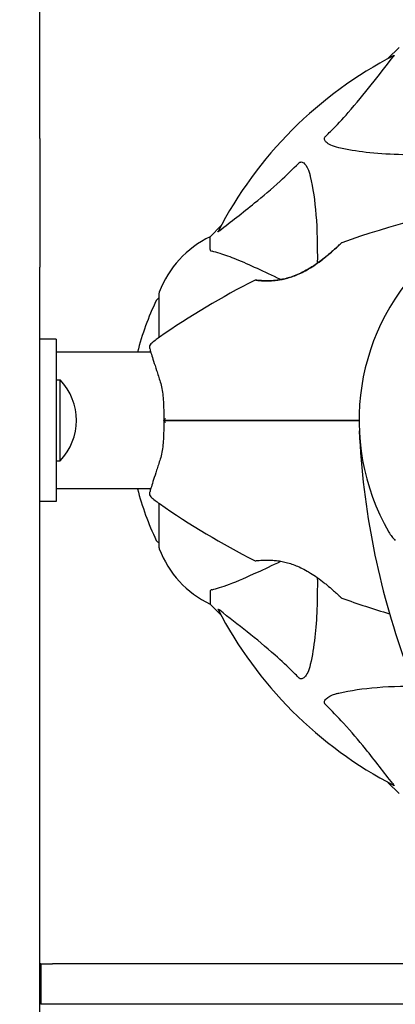
# Model space of a CAD drawing. Units: millimetres. Extents: x 13708 to 26225, y 2312 to 18916.
# Drawn here: x 18816 to 18909, y 12842 to 13084 of the extents above; entities that cross this region are included whole.
import ezdxf

# ---------------------------------------------------------------- set-up
doc = ezdxf.new("R2010")
doc.units = ezdxf.units.MM
doc.header["$LTSCALE"] = 100
doc.layers.add('Widoczne (ISO)', color=7, linetype='Continuous', lineweight=25)
doc.layers.add('Wymiar (ISO)', color=116, linetype='Continuous', lineweight=18)
doc.styles.add('Tekst etykiety (ISO)', font='tahoma.ttf')
doc.dimstyles.new('Domyślne (ISO)', dxfattribs={"dimscale": 100, "dimtxt": 3.5, "dimasz": 2.5, "dimexe": 3.175, "dimexo": 0, "dimgap": 0.762, "dimtad": 1, "dimtoh": 1, "dimdec": 0, "dimrnd": 1e-08, "dimzin": 0, "dimtxsty": 'Tekst etykiety (ISO)', "dimcen": 0.09, "dimdle": 10, "dimclrd": 256, "dimclre": 256, "dimclrt": 256, "dimadec": 0, "dimazin": 0, "dimtfac": 0.714286, "dimtdec": 0, "dimtmove": 0, "dimatfit": 3, "dimfxl": 0, "dimtolj": 1, "dimtzin": 0, "dimlwd": -1, "dimlwe": -1, "dimarcsym": 0})

# ---------------------------------------------------------------- blocks, each defined once
blk = doc.blocks.new('*D4')
at = {"layer": 'Defpoints', "color": 0}
for p in [(22955.1, 17469.85), (14155.1, 6501.25), (22955.1, 6501.25)]:
    blk.add_point(p, dxfattribs=at)
at = {"layer": 'Wymiar (ISO)'}
for p, q in [((22955.1, 17469.85), (13837.6, 17469.85)), ((14155.1, 17219.85), (14155.1, 6751.25)), ((22955.1, 6501.25), (13837.6, 6501.25))]:
    blk.add_line(p, q, dxfattribs=at)
for points in [[(14113.43, 17219.85), (14196.76, 17219.85), (14155.1, 17469.85)], [(14113.43, 6751.25), (14196.76, 6751.25), (14155.1, 6501.25)]]:
    blk.add_solid(points, dxfattribs=at)
at = {"layer": 'Wymiar (ISO)', "insert": (13714.56, 11985.55), "char_height": 350, "attachment_point": 2, "rotation": 90, "style": 'Tekst etykiety (ISO)'}
blk.add_mtext('\\A1;10969', dxfattribs=at)
blk = doc.blocks.new('*D9')
at = {"layer": 'Defpoints', "color": 0}
for p in [(16488.7, 13220.55), (23338.8, 7947.69), (23338.8, 5791.2)]:
    blk.add_point(p, dxfattribs=at)
at = {"layer": 'Wymiar (ISO)'}
for p, q in [((16488.7, 13220.55), (16488.7, 5473.7)), ((23338.8, 7947.69), (23338.8, 5473.7)), ((16738.7, 5791.2), (23088.8, 5791.2))]:
    blk.add_line(p, q, dxfattribs=at)
for points in [[(16738.7, 5832.87), (16738.7, 5749.54), (16488.7, 5791.2)], [(23088.8, 5832.87), (23088.8, 5749.54), (23338.8, 5791.2)]]:
    blk.add_solid(points, dxfattribs=at)
at = {"layer": 'Wymiar (ISO)', "insert": (19913.75, 6233.39), "char_height": 350, "attachment_point": 2, "style": 'Tekst etykiety (ISO)'}
blk.add_mtext('\\A1;6850', dxfattribs=at)

msp = doc.modelspace()

# ---------------------------------------------------------------- linework, layer by layer
at = {"layer": 'Widoczne (ISO)'}
for p, q in [((18821.1, 13066.85), (18821.1, 13312.54)), ((18909.8, 13077.55), (18907.05, 13074.8)), ((18907.05, 13074.8), (18909.8, 13077.55)), ((18821.1, 13055.1), (18821.1, 13066.85)), ((18821.1, 13055.1), (18821.1, 13047.12)), ((18821.1, 13047.12), (18821.1, 13023.35)), ((18865.84, 13033.59), (18863.1, 13030.85)), ((18863.1, 13030.85), (18865.84, 13033.59)), ((18863.1, 13027.68), (18863.1, 13030.85)), ((18821.1, 12804.75), (18821.1, 13023.35)), ((18850.5, 13016.85), (18850.5, 13005.99)), ((18825.1, 13005.55), (18821.1, 13005.55)), ((18825.1, 13005.55), (18825.1, 12965.55)), ((18848.47, 13002.4), (18825.1, 13002.4)), ((18825.1, 12995.55), (18826.1, 12995.55)), ((18826.1, 12975.55), (18826.1, 12995.55)), ((18825.1, 12975.55), (18826.1, 12975.55)), ((18848.47, 12968.7), (18825.1, 12968.7)), ((18825.1, 12965.55), (18821.1, 12965.55)), ((18850.5, 12965.11), (18850.5, 12954.25)), ((18863.1, 12943.41), (18863.1, 12940.25)), ((18863.1, 12940.25), (18865.84, 12937.5)), ((18865.84, 12937.5), (18863.1, 12940.25)), ((18907.05, 12896.29), (18909.8, 12893.55)), ((18909.8, 12893.55), (18907.05, 12896.29)), ((18821.35, 12851.55), (18821.1, 12851.55)), ((18821.35, 12851.55), (18824.21, 12851.55)), ((18821.35, 12851.55), (18821.35, 12841.55)), ((18987.91, 12851.55), (18824.21, 12851.55)), ((18824.21, 12841.55), (18821.35, 12841.55)), ((18987.91, 12841.55), (18824.21, 12841.55))]:
    msp.add_line(p, q, dxfattribs=at)
for centre, radius, start, end in [((18955.1, 12985.55), 101.36, 117.3738, 152.6262), ((18961.55, 12846.83), 194.07, 98.4462, 109.8414), ((18873.94, 13008.32), 25, 115.6956, 159.1867), ((18873.94, 13008.32), 25, 115.6956, 159.1867), ((18895.85, 13028.91), 0.5, 109.8414, 133.438), ((18955.1, 12985.55), 55.2, 132.338, 209.9518), ((18961.55, 12846.83), 194.07, 116.7751, 124.8666), ((18874.35, 13019.64), 0.5, 83.5588, 116.7751), ((18851.5, 13016.85), 1, 159.1867, 180), ((18851.5, 13016.85), 1, 159.1867, 180), ((18911.53, 12985.55), 68.43, 154.3864, 165.7451), ((18850.72, 13014.7), 1, 102.7356, 154.3864), ((18849.14, 13003.65), 1, 131.0474, 196.816), ((18864.9, 12985.55), 25, 124.8666, 131.0474), ((18815.6, 12985.55), 14.5, 316.3972, 43.6028), ((19093.81, 12992), 194.07, 182.662, 199.8414), ((18911.53, 12985.55), 68.43, 194.2549, 205.6136), ((18849.14, 12967.45), 1, 163.184, 228.9526), ((18864.9, 12985.55), 25, 228.9526, 235.1334), ((18961.55, 13124.26), 194.07, 235.1334, 243.2249), ((18915.93, 12962.98), 10, 209.9518, 225), ((18850.72, 12956.4), 1, 205.6136, 257.2644), ((18851.5, 12954.25), 1, 180, 200.8133), ((18851.5, 12954.25), 1, 180, 200.8133), ((18873.94, 12962.77), 25, 200.8133, 244.3044), ((18873.94, 12962.77), 25, 200.8133, 244.3044), ((18874.35, 12951.45), 0.5, 243.2249, 276.4412), ((18895.85, 12942.19), 0.5, 226.562, 250.1586), ((18961.55, 13124.26), 194.07, 250.1586, 253.8116), ((18955.1, 12985.55), 101.36, 207.3738, 242.6262)]:
    msp.add_arc(centre, radius, start, end, dxfattribs=at)
for points, knots in [([(18891.62, 13055.61), (18892.03, 13056.02), (18892.45, 13056.43), (18894.39, 13058.38), (18895.83, 13059.91), (18901.31, 13066.08), (18904.67, 13070.65), (18908.28, 13075.12)], [-3.292921, -3.292921, -3.292921, -3.292921, -3.092582, -3.092582, -2.344532, -2.344532, -0.096806, -0.096806, -0.096806, -0.096806]), ([(18908.49, 13075.56), (18908.53, 13075.58), (18908.56, 13075.59), (18908.58, 13075.57), (18908.58, 13075.54), (18908.53, 13075.45), (18908.49, 13075.39), (18908.39, 13075.26), (18908.34, 13075.19), (18908.28, 13075.12)], [0.66790836, 0.66790836, 0.66790836, 0.66790836, 0.68756319, 0.68756319, 0.70698655, 0.70698655, 0.72910654, 0.72910654, 0.74763999, 0.74763999, 0.74763999, 0.74763999]), ([(18894.93, 13052.78), (18893.35, 13053.15), (18892.31, 13053.66), (18891.78, 13054.2), (18891.56, 13054.41), (18891.43, 13054.64), (18891.36, 13054.95), (18891.35, 13055.06), (18891.38, 13055.24), (18891.41, 13055.32), (18891.48, 13055.45), (18891.52, 13055.5), (18891.58, 13055.57), (18891.6, 13055.59), (18891.62, 13055.61)], [4.2161666, 4.2161666, 4.2161666, 4.2161666, 4.692072, 4.692072, 4.692072, 4.8854145, 4.8854145, 4.96663, 4.96663, 5.010038, 5.010038, 5.039388, 5.039388, 5.0498949, 5.0498949, 5.0498949, 5.0498949]), ([(18924.47, 13051.22), (18922.5, 13051.15), (18920.57, 13051.1), (18912.33, 13050.96), (18906.64, 13051.08), (18899.29, 13051.92), (18897.05, 13052.29), (18894.93, 13052.78)], [-7.441453, -7.441453, -7.441453, -7.441453, -6.631063, -6.631063, -3.871284, -3.871284, -2.578772, -2.578772, -2.578772, -2.578772]), ([(18865.53, 13032.36), (18868.21, 13034.53), (18871.15, 13036.77), (18876.17, 13040.83), (18878.28, 13042.6), (18882.01, 13046.01), (18883.53, 13047.49), (18885.03, 13049.03)], [-3.381682, -3.381682, -3.381682, -3.381682, -2.051079, -2.051079, -1.136838, -1.136838, -0.473976, -0.473976, -0.473976, -0.473976]), ([(18885.03, 13049.03), (18885.04, 13049.03), (18885.04, 13049.04), (18885.1, 13049.09), (18885.15, 13049.13), (18885.26, 13049.2), (18885.32, 13049.23), (18885.46, 13049.28), (18885.54, 13049.29), (18885.77, 13049.29), (18885.91, 13049.24), (18886.18, 13049.1), (18886.32, 13048.99), (18886.45, 13048.86), (18886.88, 13048.43), (18887.31, 13047.65), (18887.73, 13046.24), (18887.8, 13045.98), (18887.86, 13045.71)], [3.5334714, 3.5334714, 3.5334714, 3.5334714, 3.5360525, 3.5360525, 3.5562458, 3.5562458, 3.5793269, 3.5793269, 3.6167663, 3.6167663, 3.6956214, 3.6956214, 3.804605, 3.804605, 3.804605, 4.1935737, 4.1935737, 4.2774028, 4.2774028, 4.2774028, 4.2774028]), ([(18887.86, 13045.71), (18888.52, 13042.88), (18888.98, 13039.73), (18889.55, 13032.61), (18889.63, 13028.63), (18889.6, 13024.32)], [-5.840532, -5.840532, -5.840532, -5.840532, -4.31233, -4.31233, -2.699439, -2.699439, -2.699439, -2.699439]), ([(18865.53, 13032.36), (18865.52, 13032.36), (18865.51, 13032.35), (18865.38, 13032.25), (18865.26, 13032.16), (18865.13, 13032.08), (18865.09, 13032.06), (18865.06, 13032.07), (18865.06, 13032.09), (18865.07, 13032.14), (18865.08, 13032.15), (18865.08, 13032.15)], [0.8751293, 0.8751293, 0.8751293, 0.8751293, 0.8786792, 0.8786792, 0.9337906, 0.9337906, 0.9692974, 0.9692974, 1.0016433, 1.0016433, 1.0082698, 1.0082698, 1.0082698, 1.0082698]), ([(18895.5, 13029.27), (18895.5, 13029.27), (18895.48, 13029.25), (18895.38, 13029.15), (18895.31, 13029.08), (18895.11, 13028.9), (18894.98, 13028.78), (18894.67, 13028.49), (18894.47, 13028.31), (18894.02, 13027.9), (18893.75, 13027.66), (18893.12, 13027.1), (18892.75, 13026.78), (18891.91, 13026.08), (18891.43, 13025.69), (18890.38, 13024.87), (18889.79, 13024.44), (18888.58, 13023.61), (18887.95, 13023.2), (18886.72, 13022.49), (18886.11, 13022.16), (18884.96, 13021.61), (18884.41, 13021.38), (18883.38, 13020.99), (18882.88, 13020.83), (18881.92, 13020.56), (18881.45, 13020.44), (18880.56, 13020.26), (18880.12, 13020.19), (18879.26, 13020.08), (18878.84, 13020.04), (18878.03, 13019.99), (18877.64, 13019.98), (18876.9, 13019.98), (18876.55, 13019.98), (18875.92, 13020.01), (18875.64, 13020.03), (18875.16, 13020.06), (18874.96, 13020.08), (18874.67, 13020.11), (18874.57, 13020.12), (18874.44, 13020.14), (18874.4, 13020.14), (18874.4, 13020.14)], [-5.097779, -5.097779, -5.097779, -5.097779, -4.978495, -4.978495, -4.856568, -4.856568, -4.725899, -4.725899, -4.582953, -4.582953, -4.420847, -4.420847, -4.23461, -4.23461, -4.022758, -4.022758, -3.792773, -3.792773, -3.567763, -3.567763, -3.366623, -3.366623, -3.19394, -3.19394, -3.038407, -3.038407, -2.893013, -2.893013, -2.748251, -2.748251, -2.60048, -2.60048, -2.446341, -2.446341, -2.284873, -2.284873, -2.120081, -2.120081, -1.952519, -1.952519, -1.811473, -1.811473, -1.670426, -1.670426, -1.670426, -1.670426]), ([(18874.4, 13020.14), (18874.4, 13020.14), (18874.45, 13020.13), (18874.63, 13020.11), (18874.76, 13020.1), (18875.12, 13020.07), (18875.35, 13020.05), (18875.88, 13020.01), (18876.19, 13020), (18876.87, 13019.98), (18877.24, 13019.98), (18878.04, 13019.99), (18878.46, 13020.01), (18879.33, 13020.09), (18879.77, 13020.14), (18880.67, 13020.28), (18881.12, 13020.37), (18882.04, 13020.59), (18882.5, 13020.72), (18883.43, 13021.01), (18883.9, 13021.18), (18884.87, 13021.58), (18885.37, 13021.8), (18886.4, 13022.32), (18886.93, 13022.61), (18888.04, 13023.26), (18888.6, 13023.62), (18889.74, 13024.4), (18890.32, 13024.83), (18891.14, 13025.46), (18891.41, 13025.68), (18892.17, 13026.29), (18892.64, 13026.69), (18893.45, 13027.38), (18893.8, 13027.7), (18894.37, 13028.21), (18894.6, 13028.42), (18894.97, 13028.76), (18895.11, 13028.9), (18895.31, 13029.09), (18895.38, 13029.16), (18895.48, 13029.25), (18895.5, 13029.27), (18895.5, 13029.27)], [-1.670426, -1.670426, -1.670426, -1.670426, -1.506902, -1.506902, -1.341279, -1.341279, -1.174001, -1.174001, -1.007842, -1.007842, -0.843818, -0.843818, -0.684575, -0.684575, -0.532983, -0.532983, -0.386198, -0.386198, -0.242391, -0.242391, -0.093746, -0.093746, 0.066234, 0.066234, 0.24486, 0.24486, 0.447157, 0.447157, 0.673502, 0.673502, 0.788155, 0.788155, 1.010678, 1.010678, 1.20757, 1.20757, 1.373826, 1.373826, 1.518853, 1.518853, 1.637616, 1.637616, 1.75638, 1.75638, 1.75638, 1.75638]), ([(18863.1, 13027.68), (18863.1, 13027.6), (18863.12, 13027.54), (18863.25, 13027.41), (18863.4, 13027.35), (18863.61, 13027.29)], [0, 0, 0, 0, 0.0651008, 0.0651008, 0.1767336, 0.1767336, 0.1767336, 0.1767336]), ([(18874.8, 13022.99), (18872.99, 13023.84), (18871.26, 13024.6), (18868.19, 13025.85), (18866.82, 13026.34), (18864.87, 13026.95), (18864.21, 13027.13), (18863.61, 13027.29)], [-2.923859, -2.923859, -2.923859, -2.923859, -1.830403, -1.830403, -0.841646, -0.841646, -0.273627, -0.273627, -0.273627, -0.273627]), ([(18880.61, 13020.28), (18880.6, 13020.28), (18880.59, 13020.29), (18880.58, 13020.29), (18878.48, 13021.27), (18876.55, 13022.17), (18874.8, 13022.99)], [6.107466, 6.107466, 6.107466, 6.107466, 6.113906, 6.113906, 6.113906, 7.34072, 7.34072, 7.34072, 7.34072]), ([(18848.18, 13003.36), (18848.18, 13003.36), (18848.22, 13003.23), (18848.37, 13002.74), (18848.48, 13002.37), (18848.77, 13001.42), (18848.96, 13000.83), (18849.39, 12999.46), (18849.64, 12998.69), (18850.19, 12996.98), (18850.49, 12996.04), (18850.82, 12995.06)], [1.818057, 1.818057, 1.818057, 1.818057, 2.182362, 2.182362, 2.546667, 2.546667, 2.910972, 2.910972, 3.275277, 3.275277, 3.639582, 3.639582, 3.639582, 3.639582]), ([(18850.82, 12995.06), (18850.99, 12994.54), (18851.13, 12993.99), (18851.35, 12992.83), (18851.43, 12992.22), (18851.55, 12990.97), (18851.59, 12990.32), (18851.64, 12988.99), (18851.66, 12988.31), (18851.67, 12986.94), (18851.68, 12986.24), (18851.68, 12985.55)], [0, 0, 0, 0, 0.208764, 0.208764, 0.417528, 0.417528, 0.626292, 0.626292, 0.835056, 0.835056, 1.04382, 1.04382, 1.04382, 1.04382]), ([(18851.68, 12985.54), (18851.68, 12984.85), (18851.67, 12984.16), (18851.66, 12982.78), (18851.64, 12982.11), (18851.59, 12980.78), (18851.55, 12980.13), (18851.43, 12978.87), (18851.35, 12978.26), (18851.13, 12977.1), (18850.99, 12976.55), (18850.82, 12976.03)], [0.270296, 0.270296, 0.270296, 0.270296, 0.47906, 0.47906, 0.687824, 0.687824, 0.896588, 0.896588, 1.105352, 1.105352, 1.314116, 1.314116, 1.314116, 1.314116]), ([(18852.14, 12986.06), (18852.14, 12986.06), (18852.13, 12986.06), (18852.05, 12985.99), (18851.98, 12985.92), (18851.86, 12985.8), (18851.81, 12985.74), (18851.73, 12985.64), (18851.7, 12985.6), (18851.68, 12985.56), (18851.67, 12985.55), (18851.68, 12985.55)], [-0.1079607, -0.1079607, -0.1079607, -0.1079607, -0.1074874, -0.1074874, -0.0782047, -0.0782047, -0.0500193, -0.0500193, -0.021908, -0.021908, 0, 0, 0, 0]), ([(18852.14, 12985.04), (18852.14, 12985.04), (18852.13, 12985.04), (18852.05, 12985.1), (18851.98, 12985.17), (18851.86, 12985.29), (18851.81, 12985.35), (18851.73, 12985.45), (18851.7, 12985.49), (18851.68, 12985.53), (18851.67, 12985.55), (18851.68, 12985.55)], [-0.0005465, -0.0005465, -0.0005465, -0.0005465, 0, 0, 0.0338117, 0.0338117, 0.0663563, 0.0663563, 0.0988154, 0.0988154, 0.1241118, 0.1241118, 0.1241118, 0.1241118]), ([(18864.55, 12985.55), (18864.37, 12985.55), (18864.19, 12985.55), (18863.7, 12985.55), (18863.4, 12985.55), (18862.79, 12985.55), (18862.47, 12985.55), (18860.46, 12985.55), (18858.78, 12985.55), (18856.04, 12985.55), (18854.96, 12985.55), (18853.14, 12985.55), (18852.41, 12985.55), (18851.68, 12985.55)], [7.40112, 7.40112, 7.40112, 7.40112, 7.457097, 7.457097, 7.554849, 7.554849, 7.656364, 7.656364, 8.213749, 8.213749, 8.588076, 8.588076, 8.848957, 8.848957, 8.848957, 8.848957]), ([(18851.68, 12985.55), (18852.41, 12985.55), (18853.14, 12985.55), (18854.96, 12985.55), (18856.04, 12985.55), (18858.78, 12985.55), (18860.46, 12985.55), (18862.47, 12985.55), (18862.79, 12985.55), (18863.4, 12985.55), (18863.7, 12985.55), (18864.19, 12985.55), (18864.37, 12985.55), (18864.55, 12985.55)], [0.387009, 0.387009, 0.387009, 0.387009, 0.647912, 0.647912, 1.022217, 1.022217, 1.579602, 1.579602, 1.681117, 1.681117, 1.778869, 1.778869, 1.834847, 1.834847, 1.834847, 1.834847]), ([(18899.9, 12985.55), (18898.03, 12985.55), (18896.16, 12985.55), (18884.27, 12985.55), (18874.31, 12985.55), (18864.55, 12985.55)], [2.443128, 2.443128, 2.443128, 2.443128, 3.002595, 3.002595, 6.00519, 6.00519, 6.00519, 6.00519]), ([(18864.55, 12985.55), (18874.31, 12985.55), (18884.27, 12985.55), (18896.16, 12985.55), (18898.03, 12985.55), (18899.9, 12985.55)], [0, 0, 0, 0, 3.002595, 3.002595, 3.562062, 3.562062, 3.562062, 3.562062]), ([(18850.82, 12976.03), (18850.5, 12975.05), (18850.19, 12974.12), (18849.63, 12972.4), (18849.39, 12971.63), (18848.96, 12970.26), (18848.77, 12969.67), (18848.48, 12968.72), (18848.37, 12968.35), (18848.22, 12967.86), (18848.18, 12967.74), (18848.18, 12967.74)], [0, 0, 0, 0, 0.363611, 0.363611, 0.727223, 0.727223, 1.090834, 1.090834, 1.454445, 1.454445, 1.818057, 1.818057, 1.818057, 1.818057]), ([(18874.4, 12950.95), (18874.4, 12950.95), (18874.45, 12950.96), (18874.63, 12950.98), (18874.76, 12950.99), (18875.12, 12951.03), (18875.35, 12951.05), (18875.88, 12951.08), (18876.19, 12951.1), (18876.87, 12951.12), (18877.24, 12951.12), (18878.04, 12951.1), (18878.46, 12951.08), (18879.33, 12951), (18879.77, 12950.95), (18880.67, 12950.81), (18881.12, 12950.72), (18882.04, 12950.5), (18882.5, 12950.38), (18883.43, 12950.08), (18883.9, 12949.91), (18884.87, 12949.52), (18885.37, 12949.29), (18886.4, 12948.78), (18886.93, 12948.49), (18888.04, 12947.83), (18888.6, 12947.47), (18889.74, 12946.69), (18890.32, 12946.26), (18891.14, 12945.63), (18891.41, 12945.42), (18892.17, 12944.8), (18892.64, 12944.41), (18893.45, 12943.71), (18893.8, 12943.4), (18894.37, 12942.88), (18894.6, 12942.67), (18894.97, 12942.33), (18895.11, 12942.2), (18895.31, 12942), (18895.38, 12941.94), (18895.48, 12941.85), (18895.5, 12941.82), (18895.5, 12941.82)], [-1.670426, -1.670426, -1.670426, -1.670426, -1.506902, -1.506902, -1.341279, -1.341279, -1.174001, -1.174001, -1.007842, -1.007842, -0.843818, -0.843818, -0.684575, -0.684575, -0.532983, -0.532983, -0.386198, -0.386198, -0.242391, -0.242391, -0.093746, -0.093746, 0.066234, 0.066234, 0.24486, 0.24486, 0.447157, 0.447157, 0.673502, 0.673502, 0.788155, 0.788155, 1.010678, 1.010678, 1.20757, 1.20757, 1.373826, 1.373826, 1.518853, 1.518853, 1.637616, 1.637616, 1.75638, 1.75638, 1.75638, 1.75638]), ([(18863.61, 12943.8), (18864.63, 12944.07), (18866.04, 12944.47), (18869.99, 12945.93), (18872.32, 12946.95), (18874.8, 12948.1)], [-2.891193, -2.891193, -2.891193, -2.891193, -1.528317, -1.528317, 0, 0, 0, 0]), ([(18889.6, 12946.78), (18889.64, 12941.36), (18889.49, 12936.46), (18888.73, 12929.74), (18888.36, 12927.5), (18887.86, 12925.38)], [-6.2831, -6.2831, -6.2831, -6.2831, -3.871284, -3.871284, -2.578772, -2.578772, -2.578772, -2.578772]), ([(18863.61, 12943.8), (18863.45, 12943.76), (18863.31, 12943.71), (18863.14, 12943.58), (18863.1, 12943.51), (18863.1, 12943.41)], [0, 0, 0, 0, 0.1541752, 0.1541752, 0.2866473, 0.2866473, 0.2866473, 0.2866473]), ([(18865.08, 12938.94), (18865.06, 12938.98), (18865.05, 12939.01), (18865.08, 12939.03), (18865.1, 12939.03), (18865.19, 12938.98), (18865.26, 12938.94), (18865.39, 12938.84), (18865.46, 12938.79), (18865.53, 12938.73)], [0.66790836, 0.66790836, 0.66790836, 0.66790836, 0.68756319, 0.68756319, 0.70698655, 0.70698655, 0.72910654, 0.72910654, 0.74763999, 0.74763999, 0.74763999, 0.74763999]), ([(18885.03, 12922.07), (18884.63, 12922.48), (18884.22, 12922.9), (18882.26, 12924.84), (18880.73, 12926.28), (18874.56, 12931.76), (18869.99, 12935.12), (18865.53, 12938.73)], [-3.292921, -3.292921, -3.292921, -3.292921, -3.092582, -3.092582, -2.344532, -2.344532, -0.096806, -0.096806, -0.096806, -0.096806]), ([(18887.86, 12925.38), (18887.49, 12923.8), (18886.98, 12922.76), (18886.45, 12922.23), (18886.23, 12922.01), (18886.01, 12921.88), (18885.7, 12921.81), (18885.59, 12921.8), (18885.4, 12921.83), (18885.33, 12921.86), (18885.2, 12921.93), (18885.14, 12921.97), (18885.07, 12922.03), (18885.05, 12922.05), (18885.03, 12922.07)], [4.2161666, 4.2161666, 4.2161666, 4.2161666, 4.692072, 4.692072, 4.692072, 4.8854145, 4.8854145, 4.96663, 4.96663, 5.010038, 5.010038, 5.039388, 5.039388, 5.0498949, 5.0498949, 5.0498949, 5.0498949]), ([(18894.93, 12918.31), (18897.77, 12918.97), (18900.91, 12919.43), (18908.03, 12920), (18912.02, 12920.08), (18916.33, 12920.05)], [-5.840535, -5.840535, -5.840535, -5.840535, -4.312329, -4.312329, -2.699442, -2.699442, -2.699442, -2.699442]), ([(18891.62, 12915.48), (18891.61, 12915.49), (18891.61, 12915.49), (18891.55, 12915.55), (18891.51, 12915.6), (18891.44, 12915.71), (18891.41, 12915.77), (18891.37, 12915.91), (18891.36, 12915.99), (18891.36, 12916.22), (18891.4, 12916.36), (18891.54, 12916.63), (18891.66, 12916.77), (18891.78, 12916.9), (18892.22, 12917.33), (18893, 12917.76), (18894.4, 12918.18), (18894.66, 12918.25), (18894.93, 12918.31)], [3.5334714, 3.5334714, 3.5334714, 3.5334714, 3.5360525, 3.5360525, 3.5562458, 3.5562458, 3.5793269, 3.5793269, 3.6167663, 3.6167663, 3.6956214, 3.6956214, 3.804605, 3.804605, 3.804605, 4.1935737, 4.1935737, 4.2774028, 4.2774028, 4.2774028, 4.2774028]), ([(18908.28, 12895.98), (18906.11, 12898.66), (18903.87, 12901.6), (18899.82, 12906.62), (18898.04, 12908.73), (18894.63, 12912.46), (18893.15, 12913.98), (18891.62, 12915.48)], [-3.381682, -3.381682, -3.381682, -3.381682, -2.051079, -2.051079, -1.136838, -1.136838, -0.473976, -0.473976, -0.473976, -0.473976]), ([(18908.28, 12895.98), (18908.29, 12895.97), (18908.29, 12895.96), (18908.4, 12895.83), (18908.48, 12895.71), (18908.56, 12895.58), (18908.58, 12895.54), (18908.57, 12895.51), (18908.55, 12895.51), (18908.51, 12895.52), (18908.5, 12895.53), (18908.49, 12895.53)], [0.8751293, 0.8751293, 0.8751293, 0.8751293, 0.8786792, 0.8786792, 0.9337906, 0.9337906, 0.9692974, 0.9692974, 1.0016433, 1.0016433, 1.0082698, 1.0082698, 1.0082698, 1.0082698])]:
    msp.add_open_spline(points, degree=3, knots=knots, dxfattribs=at)
msp.add_open_spline([(18874.8, 12948.1), (18876.56, 12948.92), (18878.5, 12949.83), (18880.61, 12950.81)], degree=3, dxfattribs=at)

# ---------------------------------------------------------------- dimensions: what is measured, and where the dimension line sits
at = {"layer": 'Wymiar (ISO)'}
for base, p1, p2, angle, picture, middle in [((14155.1, 6501.25), (22955.1, 17469.85), (22955.1, 6501.25), 90, '*D4', (14155.1, 11985.55)), ((23338.8, 5791.2), (16488.7, 13220.55), (23338.8, 7947.69), 180, '*D9', (19913.75, 5791.2))]:
    dim = msp.add_linear_dim(base=base, p1=p1, p2=p2, angle=angle, dimstyle='Domyślne (ISO)', override={"dimtoh": 0, "dimdec": 0, "dimtp": 0, "dimtm": 0, "dimtdec": 0, "dimtofl": 0, "dimatfit": 1}, dxfattribs=at)
    dim.commit()
    dim.dimension.update_dxf_attribs({"geometry": picture, "text_midpoint": middle, "dimtype": 160})

doc.saveas('drawing.dxf')
